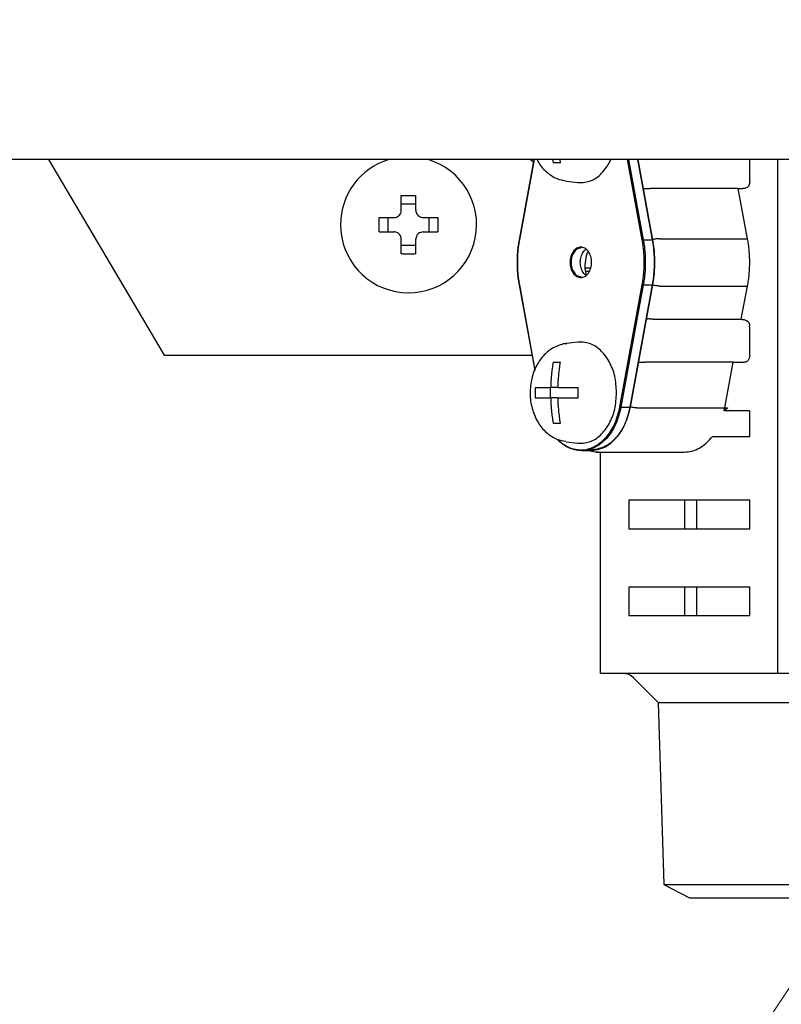
# Model space of a CAD drawing. Extents: x 0 to 420, y 0 to 297.
# Drawn here: x 92 to 96, y 62 to 67 of the extents above; entities that cross this region are included whole.
import ezdxf

# ---------------------------------------------------------------- set-up
doc = ezdxf.new("R2010")
doc.units = 0
doc.layers.get('0').update_dxf_attribs({"linetype": 'CONTINUOUS'})
doc.layers.add('DD0', color=7, linetype='CONTINUOUS')
doc.layers.add('M1', color=3, linetype='CONTINUOUS')
doc.styles.get("Standard").update_dxf_attribs({"font": 'txt', "bigfont": 'BIGFONT'})
doc.dimstyles.new('LEADSTYL', dxfattribs={"dimtxt": 3.2, "dimasz": 3, "dimexe": 0.18, "dimexo": 0.0625, "dimgap": 1, "dimtad": 0, "dimtih": 1, "dimtoh": 1, "dimdec": 4, "dimzin": 0, "dimdsep": 46, "dimtxsty": 'STANDARD', "dimblk1": 'OPEN', "dimblk2": 'OPEN', "dimsah": 1, "dimcen": 0.09, "dimadec": 0, "dimazin": 0, "dimtfac": 1, "dimtdec": 4, "dimtofl": 0, "dimtmove": 0, "dimatfit": 3, "dimfxl": 1, "dimtolj": 1, "dimtzin": 0, "dimarcsym": 0})
doc.dimstyles.get("Standard").update_dxf_attribs({"dimtxt": 3.2, "dimasz": 3, "dimexe": 1.5, "dimexo": 0, "dimgap": 1, "dimtad": 3, "dimtih": 1, "dimtoh": 1, "dimdsep": 46, "dimtxsty": 'STANDARD', "dimblk1": 'OPEN', "dimblk2": 'OPEN', "dimsah": 1, "dimcen": 0.09, "dimadec": 0, "dimazin": 0, "dimtfac": 1, "dimtdec": 4, "dimtofl": 0, "dimtmove": 0, "dimatfit": 3, "dimfxl": 1, "dimtolj": 1, "dimtzin": 0, "dimlwd": 13, "dimlwe": 13, "dimarcsym": 0})

# ---------------------------------------------------------------- blocks, each defined once
blk = doc.blocks.new('_OPEN')
at = {"color": 0, "lineweight": 13}
for p, q in [((-0.965926, 0.258819), (0, 0)), ((0, 0), (-1, 0)), ((0, 0), (-0.965926, -0.258819))]:
    blk.add_line(p, q, dxfattribs=at)
blk = doc.blocks.new('*D14')
for p in [(88.208618, 101.769714), (122.982689, 30.92971), (139.161942, 30.92971)]:
    blk.add_point(p)
at = {"layer": 'DD0', "linetype": 'CONTINUOUS'}
for p, q in [((88.208618, 101.769714), (140.661942, 101.769714)), ((139.161942, 98.769714), (139.161942, 33.92971)), ((122.982689, 30.92971), (140.661942, 30.92971))]:
    blk.add_line(p, q, dxfattribs=at)
at = {"layer": 'DD0', "xscale": 3, "yscale": 3}
for p, rotation in [((139.161942, 101.769714), 90), ((139.161942, 30.92971), 270)]:
    blk.add_blockref('_OPEN', p, dxfattribs=dict(at, rotation=rotation))
at = {"layer": 'DD0', "width": 0.833333}
blk.add_text('１０１２', height=2.5, rotation=90.000003, dxfattribs=at).set_placement((138.461945, 61.55805))
blk = doc.blocks.new('*D15')
for p in [(93.10862, 103.169708), (122.982689, 30.92971), (146.161942, 30.92971)]:
    blk.add_point(p)
at = {"layer": 'DD0', "linetype": 'CONTINUOUS'}
for p, q in [((93.10862, 103.169708), (147.661942, 103.169708)), ((146.161942, 100.169708), (146.161942, 33.92971)), ((122.982689, 30.92971), (147.661942, 30.92971))]:
    blk.add_line(p, q, dxfattribs=at)
at = {"layer": 'DD0', "xscale": 3, "yscale": 3}
for p, rotation in [((146.161942, 103.169708), 90), ((146.161942, 30.92971), 270)]:
    blk.add_blockref('_OPEN', p, dxfattribs=dict(at, rotation=rotation))
at = {"layer": 'DD0', "width": 0.833333}
blk.add_text('１０３２', height=2.5, rotation=90.000003, dxfattribs=at).set_placement((145.461945, 62.258047))
blk = doc.blocks.new('*D16')
for p in [(99.611946, 177.968216), (44.710495, 30.92971), (81.841202, 30.92971)]:
    blk.add_point(p)
at = {"layer": 'DD0', "linetype": 'CONTINUOUS'}
for p, q in [((99.611946, 177.968216), (43.210495, 177.968216)), ((44.710495, 174.968216), (44.710495, 33.92971)), ((81.841202, 30.92971), (43.210495, 30.92971))]:
    blk.add_line(p, q, dxfattribs=at)
at = {"layer": 'DD0', "xscale": 3, "yscale": 3}
for p, rotation in [((44.710495, 177.968216), 90), ((44.710495, 30.92971), 270)]:
    blk.add_blockref('_OPEN', p, dxfattribs=dict(at, rotation=rotation))
at = {"layer": 'DD0', "width": 0.833333}
blk.add_text('２１０１', height=2.5, rotation=90.000003, dxfattribs=at).set_placement((44.010494, 99.657293))
blk = doc.blocks.new('*D18')
for p in [(96.853867, 62.289711), (97.42791, 30.92971), (100.39595, 30.92971)]:
    blk.add_point(p)
at = {"layer": 'DD0', "linetype": 'CONTINUOUS'}
for p, q in [((96.853867, 62.289711), (98.92791, 62.289711)), ((97.42791, 59.289711), (97.42791, 33.92971)), ((100.39595, 30.92971), (95.92791, 30.92971))]:
    blk.add_line(p, q, dxfattribs=at)
at = {"layer": 'DD0', "xscale": 3, "yscale": 3}
for p, rotation in [((97.42791, 62.289711), 90), ((97.42791, 30.92971), 270)]:
    blk.add_blockref('_OPEN', p, dxfattribs=dict(at, rotation=rotation))
at = {"layer": 'DD0', "width": 0.833333}
blk.add_text('４４８', height=2.5, rotation=90.000003, dxfattribs=at).set_placement((96.727913, 45.776346))

msp = doc.modelspace()

# ---------------------------------------------------------------- linework, layer by layer
at = {"layer": 'M1', "linetype": 'CONTINUOUS', "lineweight": 25}
for p, q in [((124.290448, 65.85971), (80.533446, 65.85971)), ((92.270545, 65.85971), (92.830047, 64.91471)), ((94.617519, 65.85971), (94.546704, 65.471838)), ((94.618602, 65.85971), (94.547672, 65.47121)), ((94.601071, 65.85971), (94.615391, 65.848056)), ((94.708704, 65.85971), (94.710962, 65.84571)), ((94.710962, 65.84571), (94.746601, 65.84571)), ((94.746601, 65.84571), (94.744342, 65.85971)), ((95.141951, 65.47121), (95.071021, 65.85971)), ((95.076052, 65.85971), (95.146822, 65.472085)), ((95.19137, 65.472085), (95.120599, 65.85971)), ((95.192417, 65.471838), (95.121601, 65.85971)), ((95.66152, 65.75471), (95.66152, 65.85971)), ((95.798145, 63.37471), (95.798145, 65.85971)), ((94.77467, 65.755479), (94.829655, 65.748649)), ((95.147162, 65.71971), (95.179994, 65.71971)), ((95.605672, 65.71971), (95.179994, 65.71971)), ((95.605672, 65.71971), (95.628337, 65.71971)), ((95.651001, 65.477199), (95.605672, 65.71971)), ((93.976947, 65.61471), (93.976947, 65.686204)), ((94.046947, 65.61471), (94.046947, 65.686204)), ((94.046947, 65.644254), (93.976947, 65.644254)), ((93.870453, 65.57971), (93.941947, 65.57971)), ((93.912403, 65.57971), (93.912403, 65.50971)), ((94.081947, 65.57971), (94.15344, 65.57971)), ((94.111491, 65.50971), (94.111491, 65.57971)), ((93.870453, 65.50971), (93.941947, 65.50971)), ((94.081947, 65.50971), (94.15344, 65.50971)), ((93.976947, 65.403216), (93.976947, 65.47471)), ((94.046947, 65.403216), (94.046947, 65.47471)), ((95.146822, 65.472085), (95.19137, 65.472085)), ((95.225322, 65.477199), (95.651001, 65.477199)), ((93.976947, 65.445166), (94.046947, 65.445166)), ((94.866898, 65.336607), (94.893214, 65.336607)), ((94.88549, 65.318202), (94.868952, 65.318202)), ((94.546704, 65.253581), (94.622255, 64.839771)), ((94.547672, 65.25421), (94.622985, 64.841706)), ((95.034118, 64.663585), (95.141951, 65.25421)), ((95.146822, 65.253335), (95.038989, 64.66271)), ((95.083537, 64.66271), (95.19137, 65.253335)), ((95.084584, 64.662956), (95.192417, 65.253581)), ((95.146822, 65.253335), (95.19137, 65.253335)), ((95.225322, 65.248221), (95.651001, 65.248221)), ((95.620934, 65.087362), (95.651001, 65.248221)), ((95.160302, 65.08971), (95.167219, 65.08971)), ((95.195256, 65.087362), (95.620934, 65.087362)), ((95.66152, 64.91471), (95.66152, 65.035134)), ((94.829655, 64.976771), (94.77467, 64.969941)), ((92.830047, 64.91471), (94.608573, 64.91471)), ((94.710962, 64.87971), (94.746601, 64.87971)), ((95.124157, 64.87971), (95.156443, 64.87971)), ((95.582122, 64.87971), (95.156443, 64.87971)), ((95.540937, 64.659366), (95.582122, 64.87971)), ((95.582122, 64.87971), (95.632469, 64.87971)), ((95.636771, 64.87971), (95.632469, 64.87971)), ((94.624837, 64.75791), (94.699012, 64.75791)), ((94.698299, 64.70751), (94.698299, 64.75791)), ((94.734651, 64.75791), (94.699012, 64.75791)), ((94.734651, 64.75791), (94.832726, 64.75791)), ((94.624837, 64.70751), (94.699012, 64.70751)), ((94.734651, 64.70751), (94.699012, 64.70751)), ((94.734651, 64.70751), (94.832726, 64.70751)), ((95.038989, 64.66271), (95.083537, 64.66271)), ((95.115258, 64.659366), (95.540937, 64.659366)), ((95.554422, 64.658434), (95.538256, 64.645567)), ((95.538256, 64.645567), (95.538048, 64.645362)), ((95.660346, 64.645362), (95.538048, 64.645362)), ((95.66152, 64.52058), (95.66152, 64.645362)), ((94.710962, 64.58571), (94.746601, 64.58571)), ((95.481428, 64.52058), (95.66152, 64.52058)), ((94.77467, 64.495479), (94.829655, 64.488649)), ((94.847286, 64.45271), (94.891834, 64.45271)), ((94.872993, 64.455084), (94.913676, 64.4458)), ((94.913676, 64.4458), (94.929495, 64.448233)), ((94.928352, 64.446011), (94.919057, 64.44571)), ((94.919057, 64.44571), (95.344736, 64.44571)), ((94.940824, 63.37471), (94.940824, 64.44571)), ((95.07745, 64.21471), (95.07745, 64.07471)), ((95.07745, 64.21471), (95.66152, 64.21471)), ((95.345562, 64.21471), (95.404021, 64.21471)), ((95.345562, 64.21471), (95.345562, 64.07471)), ((95.404021, 64.21471), (95.404021, 64.07471)), ((95.66152, 64.07471), (95.66152, 64.21471)), ((95.07745, 64.07471), (95.66152, 64.07471)), ((95.345562, 64.07471), (95.404021, 64.07471)), ((95.07745, 63.79471), (95.07745, 63.65471)), ((95.07745, 63.79471), (95.66152, 63.79471)), ((95.345562, 63.79471), (95.404021, 63.79471)), ((95.345562, 63.79471), (95.345562, 63.65471)), ((95.404021, 63.79471), (95.404021, 63.65471)), ((95.66152, 63.65471), (95.66152, 63.79471)), ((95.07745, 63.65471), (95.66152, 63.65471)), ((95.345562, 63.65471), (95.404021, 63.65471)), ((97.28307, 63.37471), (94.940824, 63.37471)), ((95.099, 63.354208), (95.218497, 63.23471)), ((95.218497, 63.23471), (95.246011, 62.354269)), ((95.218497, 63.23471), (97.005396, 63.23471)), ((95.246011, 62.354269), (95.370028, 62.28971)), ((95.246011, 62.354269), (96.977882, 62.354269)), ((95.370028, 62.28971), (96.853865, 62.28971))]:
    msp.add_line(p, q, dxfattribs=at)
for centre, radius, start, end in [((94.011947, 65.54471), 0.329, 180, 433.225256), ((94.011947, 65.54471), 0.329, 106.774744, 180), ((95.049502, 63.30471), 0.07, 45, 90)]:
    msp.add_arc(centre, radius, start, end, dxfattribs=at)
at = {"layer": 'M1', "linetype": 'CONTINUOUS', "lineweight": 25, "extrusion": (0, 0, -1)}
for points, knots in [([(94.633769, 65.85971), (94.635024, 65.856358), (94.636279, 65.853007), (94.638197, 65.849241), (94.645344, 65.835212), (94.661697, 65.815432), (94.6786, 65.800229), (94.695504, 65.785025), (94.712957, 65.774399), (94.728588, 65.768058), (94.744218, 65.761717), (94.758024, 65.759662), (94.77183, 65.757607)], [0, 0, 0, 0, 1, 1, 1, 2, 2, 2, 3, 3, 3, 4, 4, 4, 4]), ([(94.829655, 65.748649), (94.829937, 65.748614), (94.830218, 65.74858), (94.830506, 65.748546), (94.843299, 65.747075), (94.867345, 65.749157), (94.887339, 65.755207), (94.907334, 65.761257), (94.923276, 65.771276), (94.939565, 65.787604), (94.955855, 65.803932), (94.972492, 65.826568), (94.981523, 65.842228), (94.98537, 65.848899), (94.987837, 65.854304), (94.990304, 65.85971)], [0, 0, 0, 0, 1, 1, 1, 2, 2, 2, 3, 3, 3, 4, 4, 4, 5, 5, 5, 5]), ([(95.66152, 65.75471), (95.661496, 65.753554), (95.661473, 65.752397), (95.661399, 65.751246), (95.661324, 65.750096), (95.661198, 65.748951), (95.661035, 65.747817), (95.660872, 65.746684), (95.660673, 65.745561), (95.660434, 65.744456), (95.660194, 65.74335), (95.659916, 65.742261), (95.6596, 65.741194), (95.659284, 65.740128), (95.658932, 65.739083), (95.658543, 65.738066), (95.658153, 65.73705), (95.657728, 65.736061), (95.657271, 65.735101), (95.656814, 65.734142), (95.656326, 65.733211), (95.655798, 65.732328), (95.655271, 65.731445), (95.654705, 65.73061), (95.654139, 65.729776)], [0, 0, 0, 0, 1, 1, 1, 2, 2, 2, 3, 3, 3, 4, 4, 4, 5, 5, 5, 6, 6, 6, 7, 7, 7, 8, 8, 8, 8]), ([(95.654139, 65.729776), (95.652396, 65.727851), (95.650653, 65.725925), (95.64851, 65.724434), (95.646367, 65.722942), (95.643824, 65.721883), (95.640922, 65.721147), (95.63802, 65.720412), (95.63476, 65.72), (95.632414, 65.719829), (95.630747, 65.719708), (95.629542, 65.719709), (95.628337, 65.71971)], [0, 0, 0, 0, 1, 1, 1, 2, 2, 2, 3, 3, 3, 4, 4, 4, 4]), ([(93.976947, 65.686204), (93.979859, 65.686277), (93.982771, 65.686351), (93.985685, 65.686412), (93.988599, 65.686472), (93.991516, 65.686521), (93.994433, 65.68656), (93.997351, 65.686599), (94.000269, 65.686629), (94.003188, 65.686649), (94.006107, 65.686669), (94.009027, 65.686679), (94.011947, 65.686679), (94.014867, 65.686679), (94.017786, 65.686669), (94.020705, 65.686649), (94.023624, 65.686629), (94.026543, 65.686599), (94.02946, 65.68656), (94.032378, 65.686521), (94.035294, 65.686473), (94.038209, 65.686412), (94.041123, 65.686351), (94.044035, 65.686277), (94.046947, 65.686204)], [0, 0, 0, 0, 1, 1, 1, 2, 2, 2, 3, 3, 3, 4, 4, 4, 5, 5, 5, 6, 6, 6, 7, 7, 7, 8, 8, 8, 8]), ([(93.941947, 65.57971), (93.945814, 65.580074), (93.94968, 65.580439), (93.953366, 65.581625), (93.957052, 65.582812), (93.960557, 65.584821), (93.963613, 65.587222), (93.966669, 65.589624), (93.969275, 65.592417), (93.971374, 65.595762), (93.973474, 65.599107), (93.975065, 65.603003), (93.97591, 65.606252), (93.976754, 65.609502), (93.97685, 65.612106), (93.976947, 65.61471)], [0, 0, 0, 0, 1, 1, 1, 2, 2, 2, 3, 3, 3, 4, 4, 4, 5, 5, 5, 5]), ([(94.046947, 65.61471), (94.047311, 65.610843), (94.047676, 65.606977), (94.048862, 65.603291), (94.050049, 65.599605), (94.052058, 65.596099), (94.054459, 65.593043), (94.056861, 65.589987), (94.059654, 65.587382), (94.062999, 65.585282), (94.066344, 65.583183), (94.07024, 65.581591), (94.073489, 65.580747), (94.076739, 65.579903), (94.079343, 65.579806), (94.081947, 65.57971)], [0, 0, 0, 0, 1, 1, 1, 2, 2, 2, 3, 3, 3, 4, 4, 4, 5, 5, 5, 5]), ([(93.870453, 65.50971), (93.87038, 65.512622), (93.870306, 65.515534), (93.870245, 65.518448), (93.870185, 65.521362), (93.870136, 65.524279), (93.870097, 65.527196), (93.870058, 65.530114), (93.870027, 65.533032), (93.870008, 65.535951), (93.869988, 65.538871), (93.869978, 65.54179), (93.869978, 65.54471), (93.869978, 65.54763), (93.869988, 65.550549), (93.870008, 65.553468), (93.870028, 65.556387), (93.870057, 65.559306), (93.870097, 65.562223), (93.870136, 65.565141), (93.870184, 65.568058), (93.870245, 65.570972), (93.870306, 65.573886), (93.87038, 65.576798), (93.870453, 65.57971)], [0, 0, 0, 0, 1, 1, 1, 2, 2, 2, 3, 3, 3, 4, 4, 4, 5, 5, 5, 6, 6, 6, 7, 7, 7, 8, 8, 8, 8]), ([(94.15344, 65.57971), (94.153514, 65.576798), (94.153588, 65.573886), (94.153649, 65.570972), (94.153709, 65.568058), (94.153758, 65.565141), (94.153797, 65.562223), (94.153836, 65.559306), (94.153866, 65.556387), (94.153886, 65.553468), (94.153906, 65.550549), (94.153916, 65.54763), (94.153916, 65.54471), (94.153915, 65.54179), (94.153906, 65.538871), (94.153886, 65.535951), (94.153866, 65.533032), (94.153836, 65.530114), (94.153797, 65.527196), (94.153757, 65.524279), (94.15371, 65.521362), (94.153649, 65.518448), (94.153588, 65.515534), (94.153514, 65.512622), (94.15344, 65.50971)], [0, 0, 0, 0, 1, 1, 1, 2, 2, 2, 3, 3, 3, 4, 4, 4, 5, 5, 5, 6, 6, 6, 7, 7, 7, 8, 8, 8, 8]), ([(93.976947, 65.47471), (93.976583, 65.478577), (93.976218, 65.482443), (93.975032, 65.486129), (93.973845, 65.489815), (93.971836, 65.49332), (93.969435, 65.496376), (93.967033, 65.499432), (93.96424, 65.502038), (93.960895, 65.504137), (93.95755, 65.506237), (93.953654, 65.507828), (93.950404, 65.508673), (93.947154, 65.509517), (93.944551, 65.509613), (93.941947, 65.50971)], [0, 0, 0, 0, 1, 1, 1, 2, 2, 2, 3, 3, 3, 4, 4, 4, 5, 5, 5, 5]), ([(94.081947, 65.50971), (94.07808, 65.509346), (94.074214, 65.508982), (94.070528, 65.507795), (94.066842, 65.506608), (94.063336, 65.504599), (94.06028, 65.502198), (94.057224, 65.499797), (94.054618, 65.497003), (94.052519, 65.493658), (94.05042, 65.490313), (94.048828, 65.486417), (94.047984, 65.483167), (94.04714, 65.479918), (94.047044, 65.477314), (94.046947, 65.47471)], [0, 0, 0, 0, 1, 1, 1, 2, 2, 2, 3, 3, 3, 4, 4, 4, 5, 5, 5, 5]), ([(94.547751, 65.253335), (94.546237, 65.262297), (94.544723, 65.271259), (94.543466, 65.280295), (94.542208, 65.289331), (94.541205, 65.298441), (94.540393, 65.307583), (94.53958, 65.316725), (94.538957, 65.325898), (94.538544, 65.335091), (94.538131, 65.344285), (94.537927, 65.353497), (94.537927, 65.36271), (94.537927, 65.371922), (94.53813, 65.381135), (94.538544, 65.390328), (94.538957, 65.399522), (94.53958, 65.408695), (94.540393, 65.417837), (94.541206, 65.426979), (94.542208, 65.436089), (94.543466, 65.445125), (94.544724, 65.454161), (94.546237, 65.463123), (94.547751, 65.472085)], [0, 0, 0, 0, 1, 1, 1, 2, 2, 2, 3, 3, 3, 4, 4, 4, 5, 5, 5, 6, 6, 6, 7, 7, 7, 8, 8, 8, 8]), ([(94.547672, 65.47121), (94.546171, 65.46232), (94.544669, 65.45343), (94.543421, 65.444466), (94.542174, 65.435502), (94.541179, 65.426465), (94.540373, 65.417396), (94.539567, 65.408327), (94.538949, 65.399227), (94.538539, 65.390107), (94.538129, 65.380988), (94.537927, 65.371849), (94.537927, 65.36271), (94.537927, 65.353571), (94.538129, 65.344432), (94.538539, 65.335312), (94.538949, 65.326193), (94.539567, 65.317093), (94.540373, 65.308024), (94.541179, 65.298955), (94.542173, 65.289918), (94.543421, 65.280954), (94.544669, 65.27199), (94.546171, 65.2631), (94.547672, 65.25421)], [0, 0, 0, 0, 1, 1, 1, 2, 2, 2, 3, 3, 3, 4, 4, 4, 5, 5, 5, 6, 6, 6, 7, 7, 7, 8, 8, 8, 8]), ([(94.547672, 65.47121), (94.547524, 65.471267), (94.547377, 65.471324), (94.547252, 65.47138), (94.547127, 65.471437), (94.547025, 65.471493), (94.546943, 65.471545), (94.546861, 65.471596), (94.546799, 65.471643), (94.546758, 65.471696), (94.54672, 65.471743), (94.546699, 65.471796), (94.546702, 65.471828), (94.546703, 65.471832), (94.546703, 65.471835), (94.546704, 65.471838)], [0, 0, 0, 0, 1, 1, 1, 2, 2, 2, 3, 3, 3, 4, 4, 4, 5, 5, 5, 5]), ([(95.146822, 65.472085), (95.146651, 65.472082), (95.14648, 65.472078), (95.146293, 65.472068), (95.146106, 65.472057), (95.145903, 65.47204), (95.145692, 65.472018), (95.145482, 65.471996), (95.145265, 65.471969), (95.145043, 65.471937), (95.144821, 65.471906), (95.144596, 65.471869), (95.14437, 65.471828), (95.144145, 65.471788), (95.14392, 65.471744), (95.1437, 65.471696), (95.143479, 65.471648), (95.143264, 65.471598), (95.143057, 65.471545), (95.142849, 65.471492), (95.142649, 65.471437), (95.142466, 65.47138), (95.142283, 65.471324), (95.142117, 65.471267), (95.141951, 65.47121)], [0, 0, 0, 0, 1, 1, 1, 2, 2, 2, 3, 3, 3, 4, 4, 4, 5, 5, 5, 6, 6, 6, 7, 7, 7, 8, 8, 8, 8]), ([(95.141951, 65.25421), (95.143452, 65.2631), (95.144954, 65.27199), (95.146201, 65.280954), (95.147449, 65.289918), (95.148444, 65.298955), (95.14925, 65.308024), (95.150056, 65.317093), (95.150674, 65.326193), (95.151084, 65.335312), (95.151493, 65.344432), (95.151696, 65.353571), (95.151696, 65.36271), (95.151696, 65.371849), (95.151494, 65.380988), (95.151084, 65.390107), (95.150673, 65.399227), (95.150056, 65.408327), (95.14925, 65.417396), (95.148444, 65.426465), (95.147449, 65.435502), (95.146201, 65.444466), (95.144953, 65.45343), (95.143452, 65.46232), (95.141951, 65.47121)], [0, 0, 0, 0, 1, 1, 1, 2, 2, 2, 3, 3, 3, 4, 4, 4, 5, 5, 5, 6, 6, 6, 7, 7, 7, 8, 8, 8, 8]), ([(95.146822, 65.472085), (95.148335, 65.463123), (95.149849, 65.454161), (95.151107, 65.445125), (95.152365, 65.436089), (95.153368, 65.426979), (95.15418, 65.417837), (95.154992, 65.408695), (95.155615, 65.399522), (95.156028, 65.390328), (95.156441, 65.381135), (95.156646, 65.371922), (95.156646, 65.36271), (95.156646, 65.353497), (95.156442, 65.344285), (95.156028, 65.335091), (95.155615, 65.325898), (95.154993, 65.316725), (95.15418, 65.307583), (95.153367, 65.298441), (95.152365, 65.289331), (95.151107, 65.280295), (95.149849, 65.271259), (95.148336, 65.262297), (95.146822, 65.253335)], [0, 0, 0, 0, 1, 1, 1, 2, 2, 2, 3, 3, 3, 4, 4, 4, 5, 5, 5, 6, 6, 6, 7, 7, 7, 8, 8, 8, 8]), ([(95.19137, 65.253335), (95.192883, 65.262297), (95.194397, 65.271259), (95.195655, 65.280295), (95.196913, 65.289331), (95.197915, 65.298441), (95.198727, 65.307583), (95.19954, 65.316725), (95.200163, 65.325898), (95.200576, 65.335091), (95.200989, 65.344285), (95.201193, 65.353497), (95.201193, 65.36271), (95.201193, 65.371922), (95.20099, 65.381135), (95.200576, 65.390328), (95.200163, 65.399522), (95.19954, 65.408695), (95.198727, 65.417837), (95.197915, 65.426979), (95.196913, 65.436089), (95.195655, 65.445125), (95.194397, 65.454161), (95.192884, 65.463123), (95.19137, 65.472085)], [0, 0, 0, 0, 1, 1, 1, 2, 2, 2, 3, 3, 3, 4, 4, 4, 5, 5, 5, 6, 6, 6, 7, 7, 7, 8, 8, 8, 8]), ([(95.19137, 65.472085), (95.191523, 65.472082), (95.191676, 65.472078), (95.191806, 65.472068), (95.191937, 65.472057), (95.192045, 65.47204), (95.192135, 65.472018), (95.192224, 65.471997), (95.192296, 65.471972), (95.192341, 65.471937), (95.192379, 65.471909), (95.192398, 65.471873), (95.192417, 65.471838)], [0, 0, 0, 0, 1, 1, 1, 2, 2, 2, 3, 3, 3, 4, 4, 4, 4]), ([(95.191448, 65.47121), (95.19295, 65.46232), (95.194452, 65.45343), (95.195699, 65.444466), (95.196947, 65.435502), (95.197941, 65.426465), (95.198747, 65.417396), (95.199553, 65.408327), (95.200172, 65.399227), (95.200581, 65.390107), (95.200991, 65.380988), (95.201193, 65.371849), (95.201193, 65.36271), (95.201193, 65.353571), (95.200992, 65.344432), (95.200581, 65.335312), (95.200171, 65.326193), (95.199553, 65.317093), (95.198747, 65.308024), (95.197941, 65.298955), (95.196947, 65.289918), (95.195699, 65.280954), (95.194451, 65.27199), (95.19295, 65.2631), (95.191448, 65.25421)], [0, 0, 0, 0, 1, 1, 1, 2, 2, 2, 3, 3, 3, 4, 4, 4, 5, 5, 5, 6, 6, 6, 7, 7, 7, 8, 8, 8, 8]), ([(95.225322, 65.477199), (95.223612, 65.477165), (95.221902, 65.477132), (95.220034, 65.477027), (95.218167, 65.476923), (95.216142, 65.476747), (95.21403, 65.476518), (95.211919, 65.47629), (95.209721, 65.476008), (95.20754, 65.475692), (95.205359, 65.475375), (95.203195, 65.475022), (95.200815, 65.474579), (95.198434, 65.474136), (95.195837, 65.473603), (95.194111, 65.473224), (95.193385, 65.473064), (95.192813, 65.472932), (95.192241, 65.4728)], [0, 0, 0, 0, 1, 1, 1, 2, 2, 2, 3, 3, 3, 4, 4, 4, 5, 5, 5, 6, 6, 6, 6]), ([(95.651001, 65.248221), (95.652621, 65.257595), (95.654242, 65.266968), (95.655589, 65.276423), (95.656935, 65.285878), (95.658009, 65.295414), (95.658879, 65.304984), (95.659749, 65.314555), (95.660416, 65.32416), (95.660859, 65.333787), (95.661301, 65.343413), (95.66152, 65.353061), (95.66152, 65.36271), (95.661519, 65.372358), (95.661302, 65.382007), (95.660859, 65.391633), (95.660416, 65.40126), (95.659749, 65.410865), (95.658879, 65.420435), (95.658009, 65.430006), (95.656936, 65.439542), (95.655589, 65.448997), (95.654241, 65.458452), (95.652621, 65.467825), (95.651001, 65.477199)], [0, 0, 0, 0, 1, 1, 1, 2, 2, 2, 3, 3, 3, 4, 4, 4, 5, 5, 5, 6, 6, 6, 7, 7, 7, 8, 8, 8, 8]), ([(94.844811, 65.28921), (94.838009, 65.28921), (94.831207, 65.291123), (94.824922, 65.294805), (94.818638, 65.298486), (94.812871, 65.303935), (94.808062, 65.310738), (94.803252, 65.31754), (94.799398, 65.325695), (94.796795, 65.334582), (94.794192, 65.34347), (94.792839, 65.35309), (94.792839, 65.36271), (94.792839, 65.37233), (94.794192, 65.38195), (94.796795, 65.390837), (94.799398, 65.399725), (94.803252, 65.40788), (94.808062, 65.414682), (94.812872, 65.421484), (94.818638, 65.426934), (94.824922, 65.430615), (94.831207, 65.434296), (94.838009, 65.43621), (94.844811, 65.43621), (94.851614, 65.43621), (94.858416, 65.434297), (94.8647, 65.430615), (94.870985, 65.426934), (94.876751, 65.421485), (94.881561, 65.414682), (94.886371, 65.40788), (94.890224, 65.399725), (94.892828, 65.390837), (94.895431, 65.38195), (94.896784, 65.37233), (94.896784, 65.36271), (94.896784, 65.35309), (94.895431, 65.34347), (94.892828, 65.334582), (94.890224, 65.325695), (94.886371, 65.31754), (94.881561, 65.310738), (94.876751, 65.303935), (94.870985, 65.298486), (94.8647, 65.294805), (94.858416, 65.291123), (94.851614, 65.28921), (94.844811, 65.28921)], [0, 0, 0, 0, 1, 1, 1, 2, 2, 2, 3, 3, 3, 4, 4, 4, 5, 5, 5, 6, 6, 6, 7, 7, 7, 8, 8, 8, 9, 9, 9, 10, 10, 10, 11, 11, 11, 12, 12, 12, 13, 13, 13, 14, 14, 14, 15, 15, 15, 16, 16, 16, 16]), ([(94.847286, 65.43271), (94.840808, 65.431658), (94.834329, 65.430606), (94.828344, 65.427382), (94.822359, 65.424158), (94.816868, 65.418762), (94.812287, 65.412208), (94.807706, 65.405653), (94.804036, 65.39794), (94.801556, 65.389498), (94.799077, 65.381055), (94.797789, 65.371882), (94.797789, 65.36271), (94.797789, 65.353537), (94.799077, 65.344365), (94.801556, 65.335922), (94.804036, 65.32748), (94.807706, 65.319767), (94.812287, 65.313212), (94.816867, 65.306658), (94.822359, 65.301262), (94.828344, 65.298038), (94.834329, 65.294814), (94.840808, 65.293762), (94.847286, 65.29271)], [0, 0, 0, 0, 1, 1, 1, 2, 2, 2, 3, 3, 3, 4, 4, 4, 5, 5, 5, 6, 6, 6, 7, 7, 7, 8, 8, 8, 8]), ([(94.86956, 65.300198), (94.865269, 65.303765), (94.860978, 65.307332), (94.856834, 65.313212), (94.85269, 65.319093), (94.848692, 65.327287), (94.846104, 65.335922), (94.843516, 65.344557), (94.842337, 65.353633), (94.842337, 65.36271), (94.842337, 65.371786), (94.843516, 65.380862), (94.846104, 65.389498), (94.848693, 65.398133), (94.85269, 65.406327), (94.856834, 65.412208), (94.860978, 65.418088), (94.865269, 65.421655), (94.86956, 65.425222)], [0, 0, 0, 0, 1, 1, 1, 2, 2, 2, 3, 3, 3, 4, 4, 4, 5, 5, 5, 6, 6, 6, 6]), ([(94.871595, 65.302513), (94.869523, 65.311318), (94.867452, 65.320122), (94.866668, 65.331761), (94.865883, 65.3434), (94.866385, 65.357874), (94.868641, 65.373201), (94.870896, 65.388528), (94.874905, 65.40471), (94.878957, 65.413344), (94.87925, 65.413968), (94.879543, 65.414553), (94.879836, 65.415138)], [0, 0, 0, 0, 1, 1, 1, 2, 2, 2, 3, 3, 3, 4, 4, 4, 4]), ([(94.046947, 65.403216), (94.044035, 65.403143), (94.041123, 65.403069), (94.038209, 65.403009), (94.035294, 65.402948), (94.032378, 65.402899), (94.02946, 65.40286), (94.026543, 65.402821), (94.023624, 65.402791), (94.020705, 65.402771), (94.017786, 65.402751), (94.014867, 65.402741), (94.011947, 65.402741), (94.009027, 65.402741), (94.006107, 65.402751), (94.003188, 65.402771), (94.000269, 65.402791), (93.997351, 65.402821), (93.994433, 65.40286), (93.991516, 65.402899), (93.988599, 65.402948), (93.985685, 65.403009), (93.982771, 65.40307), (93.979859, 65.403143), (93.976947, 65.403216)], [0, 0, 0, 0, 1, 1, 1, 2, 2, 2, 3, 3, 3, 4, 4, 4, 5, 5, 5, 6, 6, 6, 7, 7, 7, 8, 8, 8, 8]), ([(94.547672, 65.25421), (94.547524, 65.254153), (94.547377, 65.254096), (94.547252, 65.254039), (94.547127, 65.253983), (94.547025, 65.253927), (94.546943, 65.253875), (94.546861, 65.253824), (94.546799, 65.253777), (94.546758, 65.253724), (94.54672, 65.253676), (94.546699, 65.253624), (94.546702, 65.253591), (94.546703, 65.253588), (94.546703, 65.253585), (94.546704, 65.253581)], [0, 0, 0, 0, 1, 1, 1, 2, 2, 2, 3, 3, 3, 4, 4, 4, 5, 5, 5, 5]), ([(95.146822, 65.253335), (95.146651, 65.253338), (95.14648, 65.253342), (95.146293, 65.253352), (95.146106, 65.253362), (95.145903, 65.253379), (95.145692, 65.253402), (95.145482, 65.253424), (95.145265, 65.25345), (95.145043, 65.253482), (95.144821, 65.253514), (95.144596, 65.253551), (95.14437, 65.253591), (95.144145, 65.253632), (95.14392, 65.253676), (95.1437, 65.253724), (95.143479, 65.253771), (95.143264, 65.253822), (95.143057, 65.253875), (95.142849, 65.253928), (95.142649, 65.253983), (95.142466, 65.254039), (95.142283, 65.254096), (95.142117, 65.254153), (95.141951, 65.25421)], [0, 0, 0, 0, 1, 1, 1, 2, 2, 2, 3, 3, 3, 4, 4, 4, 5, 5, 5, 6, 6, 6, 7, 7, 7, 8, 8, 8, 8]), ([(95.19137, 65.253335), (95.191523, 65.253338), (95.191676, 65.253342), (95.191806, 65.253352), (95.191937, 65.253362), (95.192045, 65.25338), (95.192135, 65.253402), (95.192224, 65.253423), (95.192296, 65.253448), (95.192341, 65.253482), (95.192379, 65.253511), (95.192398, 65.253546), (95.192417, 65.253581)], [0, 0, 0, 0, 1, 1, 1, 2, 2, 2, 3, 3, 3, 4, 4, 4, 4]), ([(95.225322, 65.248221), (95.223612, 65.248254), (95.221902, 65.248288), (95.220034, 65.248393), (95.218167, 65.248497), (95.216142, 65.248673), (95.21403, 65.248902), (95.211919, 65.24913), (95.209721, 65.249411), (95.20754, 65.249728), (95.205359, 65.250045), (95.203195, 65.250398), (95.200815, 65.250841), (95.198434, 65.251284), (95.195837, 65.251817), (95.194111, 65.252196), (95.193385, 65.252356), (95.192813, 65.252488), (95.192241, 65.25262)], [0, 0, 0, 0, 1, 1, 1, 2, 2, 2, 3, 3, 3, 4, 4, 4, 5, 5, 5, 6, 6, 6, 6]), ([(95.195256, 65.087362), (95.192326, 65.087504), (95.189394, 65.087646), (95.185768, 65.088019), (95.182142, 65.088393), (95.17782, 65.088999), (95.174601, 65.089319), (95.171426, 65.089634), (95.169323, 65.089672), (95.167219, 65.08971)], [0, 0, 0, 0, 1, 1, 1, 2, 2, 2, 3, 3, 3, 3]), ([(95.620934, 65.087362), (95.623885, 65.087239), (95.626835, 65.087115), (95.630161, 65.086633), (95.633488, 65.08615), (95.63719, 65.085307), (95.640706, 65.083962), (95.644222, 65.082616), (95.64755, 65.080768), (95.650219, 65.078675), (95.652888, 65.076582), (95.654897, 65.074244), (95.656517, 65.071615), (95.658137, 65.068986), (95.659368, 65.066066), (95.660095, 65.0632), (95.660821, 65.060334), (95.661043, 65.057522), (95.661266, 65.05471)], [0, 0, 0, 0, 1, 1, 1, 2, 2, 2, 3, 3, 3, 4, 4, 4, 5, 5, 5, 6, 6, 6, 6]), ([(95.66152, 65.035134), (95.661514, 65.037316), (95.661508, 65.039498), (95.661491, 65.041679), (95.661475, 65.043859), (95.661446, 65.046038), (95.661407, 65.048209), (95.661368, 65.050381), (95.661316, 65.052545), (95.661266, 65.05471)], [0, 0, 0, 0, 1, 1, 1, 2, 2, 2, 3, 3, 3, 3]), ([(94.776822, 64.969294), (94.775184, 64.969426), (94.773545, 64.969559), (94.77175, 64.969552), (94.757714, 64.969496), (94.734149, 64.960895), (94.715166, 64.950889), (94.696182, 64.940883), (94.68178, 64.929472), (94.668253, 64.91525), (94.654726, 64.901027), (94.642075, 64.883994), (94.631694, 64.864796), (94.621312, 64.845598), (94.613201, 64.824234), (94.607769, 64.801364), (94.602337, 64.778494), (94.599586, 64.754116), (94.599734, 64.729735), (94.599883, 64.705354), (94.602932, 64.680968), (94.609594, 64.656869), (94.616257, 64.63277), (94.626533, 64.608958), (94.638197, 64.589241), (94.649861, 64.569524), (94.662913, 64.5539), (94.6786, 64.540229), (94.694287, 64.526557), (94.71261, 64.514836), (94.728588, 64.508058), (94.744565, 64.50128), (94.758198, 64.499443), (94.77183, 64.497607)], [0, 0, 0, 0, 1, 1, 1, 2, 2, 2, 3, 3, 3, 4, 4, 4, 5, 5, 5, 6, 6, 6, 7, 7, 7, 8, 8, 8, 9, 9, 9, 10, 10, 10, 11, 11, 11, 11]), ([(95.018053, 64.73271), (95.016196, 64.759712), (95.014339, 64.786715), (95.008666, 64.812261), (95.002993, 64.837807), (94.993504, 64.861896), (94.981523, 64.883192), (94.969542, 64.904488), (94.955068, 64.922992), (94.939565, 64.937816), (94.924063, 64.95264), (94.907531, 64.963785), (94.887339, 64.970213), (94.867148, 64.97664), (94.843296, 64.97835), (94.830506, 64.976873), (94.830218, 64.97684), (94.829937, 64.976805), (94.829655, 64.976771)], [0, 0, 0, 0, 1, 1, 1, 2, 2, 2, 3, 3, 3, 4, 4, 4, 5, 5, 5, 6, 6, 6, 6]), ([(95.66152, 64.91471), (95.661428, 64.912419), (95.661336, 64.910128), (95.661044, 64.907882), (95.660753, 64.905635), (95.660262, 64.903433), (95.659636, 64.901316), (95.659009, 64.8992), (95.658247, 64.897169), (95.657349, 64.895265), (95.656451, 64.89336), (95.655417, 64.891582), (95.654271, 64.889961), (95.653125, 64.888341), (95.651868, 64.886878), (95.650521, 64.885608), (95.649174, 64.884338), (95.647739, 64.88326), (95.646242, 64.882374), (95.644745, 64.881489), (95.643188, 64.880795), (95.641599, 64.880383), (95.640011, 64.879971), (95.638391, 64.87984), (95.636771, 64.87971)], [0, 0, 0, 0, 1, 1, 1, 2, 2, 2, 3, 3, 3, 4, 4, 4, 5, 5, 5, 6, 6, 6, 7, 7, 7, 8, 8, 8, 8]), ([(94.710962, 64.87971), (94.71014, 64.874712), (94.709317, 64.869713), (94.70855, 64.864698), (94.707782, 64.859682), (94.70707, 64.85465), (94.706398, 64.849606), (94.705726, 64.844563), (94.705094, 64.839509), (94.704507, 64.834445), (94.70392, 64.829381), (94.703378, 64.824307), (94.702879, 64.819224), (94.702381, 64.81414), (94.701925, 64.809049), (94.701515, 64.80395), (94.701105, 64.798851), (94.70074, 64.793745), (94.700416, 64.788634), (94.700092, 64.783522), (94.699808, 64.778405), (94.699581, 64.773284), (94.699354, 64.768162), (94.699183, 64.763036), (94.699012, 64.75791)], [0, 0, 0, 0, 1, 1, 1, 2, 2, 2, 3, 3, 3, 4, 4, 4, 5, 5, 5, 6, 6, 6, 7, 7, 7, 8, 8, 8, 8]), ([(94.734651, 64.75791), (94.734821, 64.763036), (94.734992, 64.768162), (94.735219, 64.773284), (94.735446, 64.778405), (94.735729, 64.783522), (94.736053, 64.788634), (94.736378, 64.793745), (94.736743, 64.798851), (94.737153, 64.80395), (94.737564, 64.809049), (94.738018, 64.814141), (94.738517, 64.819224), (94.739016, 64.824307), (94.739558, 64.829381), (94.740145, 64.834445), (94.740732, 64.839509), (94.741363, 64.844563), (94.742036, 64.849606), (94.742708, 64.85465), (94.74342, 64.859682), (94.744188, 64.864698), (94.744956, 64.869713), (94.745778, 64.874712), (94.746601, 64.87971)], [0, 0, 0, 0, 1, 1, 1, 2, 2, 2, 3, 3, 3, 4, 4, 4, 5, 5, 5, 6, 6, 6, 7, 7, 7, 8, 8, 8, 8]), ([(94.624837, 64.75791), (94.62478, 64.755811), (94.624723, 64.753712), (94.624676, 64.751612), (94.62463, 64.749513), (94.624592, 64.747413), (94.624562, 64.745312), (94.624531, 64.743212), (94.624508, 64.741112), (94.624493, 64.739012), (94.624478, 64.736911), (94.62447, 64.734811), (94.62447, 64.73271), (94.62447, 64.730609), (94.624477, 64.728509), (94.624493, 64.726408), (94.624508, 64.724308), (94.624531, 64.722208), (94.624562, 64.720107), (94.624592, 64.718007), (94.624629, 64.715907), (94.624676, 64.713808), (94.624724, 64.711708), (94.62478, 64.709609), (94.624837, 64.70751)], [0, 0, 0, 0, 1, 1, 1, 2, 2, 2, 3, 3, 3, 4, 4, 4, 5, 5, 5, 6, 6, 6, 7, 7, 7, 8, 8, 8, 8]), ([(94.832726, 64.70751), (94.832669, 64.709609), (94.832612, 64.711708), (94.832566, 64.713808), (94.832519, 64.715907), (94.832481, 64.718007), (94.832451, 64.720107), (94.832421, 64.722208), (94.832397, 64.724308), (94.832382, 64.726408), (94.832367, 64.728509), (94.832359, 64.730609), (94.832359, 64.73271), (94.832359, 64.734811), (94.832367, 64.736911), (94.832382, 64.739012), (94.832398, 64.741112), (94.832421, 64.743212), (94.832451, 64.745312), (94.832481, 64.747413), (94.832519, 64.749513), (94.832566, 64.751612), (94.832613, 64.753712), (94.832669, 64.755811), (94.832726, 64.75791)], [0, 0, 0, 0, 1, 1, 1, 2, 2, 2, 3, 3, 3, 4, 4, 4, 5, 5, 5, 6, 6, 6, 7, 7, 7, 8, 8, 8, 8]), ([(94.699012, 64.70751), (94.699183, 64.702384), (94.699354, 64.697258), (94.699581, 64.692136), (94.699808, 64.687015), (94.700091, 64.681898), (94.700416, 64.676786), (94.70074, 64.671675), (94.701105, 64.666569), (94.701515, 64.66147), (94.701925, 64.656371), (94.70238, 64.651279), (94.702879, 64.646196), (94.703378, 64.641113), (94.70392, 64.636039), (94.704507, 64.630975), (94.705094, 64.62591), (94.705726, 64.620857), (94.706398, 64.615813), (94.70707, 64.61077), (94.707782, 64.605738), (94.70855, 64.600722), (94.709317, 64.595707), (94.710139, 64.590708), (94.710962, 64.58571)], [0, 0, 0, 0, 1, 1, 1, 2, 2, 2, 3, 3, 3, 4, 4, 4, 5, 5, 5, 6, 6, 6, 7, 7, 7, 8, 8, 8, 8]), ([(94.746601, 64.58571), (94.745778, 64.590708), (94.744955, 64.595707), (94.744188, 64.600722), (94.743421, 64.605738), (94.742708, 64.61077), (94.742036, 64.615813), (94.741364, 64.620857), (94.740732, 64.62591), (94.740145, 64.630975), (94.739558, 64.636039), (94.739016, 64.641113), (94.738517, 64.646196), (94.738019, 64.651279), (94.737563, 64.656371), (94.737153, 64.66147), (94.736743, 64.666569), (94.736378, 64.671675), (94.736053, 64.676786), (94.735729, 64.681898), (94.735446, 64.687015), (94.735219, 64.692136), (94.734992, 64.697258), (94.734821, 64.702384), (94.734651, 64.70751)], [0, 0, 0, 0, 1, 1, 1, 2, 2, 2, 3, 3, 3, 4, 4, 4, 5, 5, 5, 6, 6, 6, 7, 7, 7, 8, 8, 8, 8]), ([(94.829655, 64.488649), (94.829937, 64.488614), (94.830218, 64.48858), (94.830506, 64.488547), (94.843296, 64.48707), (94.867148, 64.488779), (94.887339, 64.495207), (94.907531, 64.501634), (94.924063, 64.51278), (94.939565, 64.527604), (94.955068, 64.542429), (94.969542, 64.560932), (94.981523, 64.582228), (94.993504, 64.603524), (95.002993, 64.627612), (95.008666, 64.653158), (95.014339, 64.678704), (95.016196, 64.705707), (95.018053, 64.73271)], [0, 0, 0, 0, 1, 1, 1, 2, 2, 2, 3, 3, 3, 4, 4, 4, 5, 5, 5, 6, 6, 6, 6]), ([(95.038989, 64.66271), (95.031527, 64.633672), (95.024065, 64.604634), (95.012657, 64.578746), (95.001249, 64.552858), (94.985895, 64.53012), (94.96853, 64.51135), (94.951164, 64.492581), (94.931788, 64.47778), (94.911355, 64.467775), (94.890923, 64.45777), (94.869434, 64.452561), (94.847286, 64.45271), (94.825138, 64.452859), (94.802332, 64.458365), (94.783217, 64.467775), (94.764103, 64.477185), (94.748679, 64.490499), (94.733256, 64.503813)], [0, 0, 0, 0, 1, 1, 1, 2, 2, 2, 3, 3, 3, 4, 4, 4, 5, 5, 5, 6, 6, 6, 6]), ([(94.735618, 64.50335), (94.749407, 64.491608), (94.763195, 64.479865), (94.781543, 64.471087), (94.799891, 64.462309), (94.822799, 64.456494), (94.844811, 64.45621), (94.866824, 64.455925), (94.88794, 64.46117), (94.908079, 64.471087), (94.928219, 64.481004), (94.947381, 64.495592), (94.964539, 64.514118), (94.981698, 64.532643), (94.996853, 64.555104), (95.008115, 64.580671), (95.019378, 64.606238), (95.026748, 64.634911), (95.034118, 64.663585)], [0, 0, 0, 0, 1, 1, 1, 2, 2, 2, 3, 3, 3, 4, 4, 4, 5, 5, 5, 6, 6, 6, 6]), ([(95.083615, 64.663585), (95.076305, 64.634906), (95.068994, 64.606227), (95.057613, 64.580671), (95.046232, 64.555115), (95.03078, 64.532681), (95.014037, 64.514118), (94.997293, 64.495554), (94.979257, 64.480861), (94.957577, 64.471087), (94.935896, 64.461313), (94.910572, 64.456457), (94.894309, 64.45621), (94.889365, 64.456135), (94.885259, 64.456486), (94.881153, 64.456836)], [0, 0, 0, 0, 1, 1, 1, 2, 2, 2, 3, 3, 3, 4, 4, 4, 5, 5, 5, 5]), ([(94.891834, 64.45271), (94.913601, 64.455655), (94.935369, 64.458599), (94.955903, 64.467775), (94.976438, 64.476951), (94.99574, 64.492358), (95.013078, 64.51135), (95.030415, 64.530343), (95.045789, 64.552921), (95.057205, 64.578746), (95.068621, 64.60457), (95.076079, 64.63364), (95.083537, 64.66271)], [0, 0, 0, 0, 1, 1, 1, 2, 2, 2, 3, 3, 3, 4, 4, 4, 4]), ([(95.034118, 64.663585), (95.034284, 64.663528), (95.03445, 64.663471), (95.034633, 64.663414), (95.034816, 64.663358), (95.035016, 64.663303), (95.035223, 64.66325), (95.035431, 64.663197), (95.035646, 64.663146), (95.035866, 64.663099), (95.036087, 64.663051), (95.036312, 64.663007), (95.036538, 64.662966), (95.036763, 64.662926), (95.036989, 64.662889), (95.03721, 64.662857), (95.037432, 64.662826), (95.037649, 64.662799), (95.03786, 64.662777), (95.03807, 64.662754), (95.038273, 64.662737), (95.03846, 64.662726), (95.038647, 64.662716), (95.038819, 64.662713), (95.038989, 64.66271)], [0, 0, 0, 0, 1, 1, 1, 2, 2, 2, 3, 3, 3, 4, 4, 4, 5, 5, 5, 6, 6, 6, 7, 7, 7, 8, 8, 8, 8]), ([(95.083537, 64.66271), (95.08369, 64.662713), (95.083843, 64.662716), (95.083974, 64.662726), (95.084104, 64.662737), (95.084212, 64.662755), (95.084302, 64.662777), (95.084392, 64.662798), (95.084463, 64.662823), (95.084508, 64.662857), (95.084546, 64.662886), (95.084565, 64.662921), (95.084584, 64.662956)], [0, 0, 0, 0, 1, 1, 1, 2, 2, 2, 3, 3, 3, 4, 4, 4, 4]), ([(95.115258, 64.659366), (95.113551, 64.659399), (95.111843, 64.659432), (95.10997, 64.659537), (95.108098, 64.659643), (95.106062, 64.659821), (95.103967, 64.660046), (95.101872, 64.660272), (95.099718, 64.660544), (95.097476, 64.660873), (95.095235, 64.661201), (95.092906, 64.661586), (95.090751, 64.661985), (95.088595, 64.662385), (95.086613, 64.662799), (95.08463, 64.663213)], [0, 0, 0, 0, 1, 1, 1, 2, 2, 2, 3, 3, 3, 4, 4, 4, 5, 5, 5, 5]), ([(95.538048, 64.645362), (95.538179, 64.645942), (95.538308, 64.646521), (95.538437, 64.647101), (95.538566, 64.647681), (95.538692, 64.648262), (95.538818, 64.648843), (95.538943, 64.649424), (95.539067, 64.650006), (95.539191, 64.650589), (95.539314, 64.651171), (95.539435, 64.651754), (95.539556, 64.652338), (95.539676, 64.652922), (95.539795, 64.653506), (95.539912, 64.65409), (95.54003, 64.654675), (95.540146, 64.65526), (95.540262, 64.655845), (95.540377, 64.656431), (95.540491, 64.657017), (95.540603, 64.657604), (95.540716, 64.658191), (95.540826, 64.658778), (95.540937, 64.659366)], [0, 0, 0, 0, 1, 1, 1, 2, 2, 2, 3, 3, 3, 4, 4, 4, 5, 5, 5, 6, 6, 6, 7, 7, 7, 8, 8, 8, 8]), ([(95.540937, 64.659366), (95.541419, 64.659363), (95.541901, 64.65936), (95.5424, 64.659351), (95.542898, 64.659341), (95.543412, 64.659326), (95.543937, 64.659306), (95.544462, 64.659286), (95.544997, 64.659262), (95.545544, 64.659233), (95.54609, 64.659203), (95.546647, 64.659169), (95.547214, 64.659129), (95.547781, 64.65909), (95.548357, 64.659047), (95.548943, 64.658998), (95.549528, 64.658949), (95.550123, 64.658896), (95.550724, 64.658838), (95.551326, 64.65878), (95.551935, 64.658718), (95.552553, 64.65865), (95.553171, 64.658582), (95.553796, 64.658508), (95.554422, 64.658434)], [0, 0, 0, 0, 1, 1, 1, 2, 2, 2, 3, 3, 3, 4, 4, 4, 5, 5, 5, 6, 6, 6, 7, 7, 7, 8, 8, 8, 8]), ([(95.344736, 64.44571), (95.357239, 64.446648), (95.369741, 64.447586), (95.382017, 64.450594), (95.394293, 64.453602), (95.406342, 64.45868), (95.418029, 64.465081), (95.429716, 64.471482), (95.441041, 64.479207), (95.451547, 64.488677), (95.462053, 64.498147), (95.471741, 64.509364), (95.481428, 64.52058)], [0, 0, 0, 0, 1, 1, 1, 2, 2, 2, 3, 3, 3, 4, 4, 4, 4])]:
    msp.add_open_spline(points, degree=3, knots=knots, dxfattribs=at)

# ---------------------------------------------------------------- dimensions: what is measured, and where the dimension line sits
at = {"layer": 'DD0', "color": 7}
for base, p1, p2, text, override, picture, middle in [((44.710495, 30.92971), (99.611946, 177.968216), (81.841202, 30.92971), '２１０１', {"dimtxt": 2.5, "dimexe": 1.500001, "dimexo": 3.22161e-06, "dimtih": 1, "dimtoh": 1, "dimtmove": 2, "dimlwd": 13, "dimlwe": 13}, '*D16', (42.760495, 104.448959)), ((146.161942, 30.92971), (93.10862, 103.169708), (122.982689, 30.92971), '１０３２', {"dimtxt": 2.5, "dimexe": 1.5, "dimexo": 2.47799e-06, "dimtih": 1, "dimtoh": 1, "dimtmove": 2, "dimlwd": 13, "dimlwe": 13}, '*D15', (144.211941, 67.049713)), ((139.161942, 30.92971), (88.208618, 101.769714), (122.982689, 30.92971), '１０１２', {"dimtxt": 2.5, "dimexe": 1.5, "dimexo": 2.47799e-06, "dimtih": 1, "dimtoh": 1, "dimtmove": 2, "dimlwd": 13, "dimlwe": 13}, '*D14', (137.211941, 66.349716)), ((97.42791, 30.92971), (96.853867, 62.289711), (100.39595, 30.92971), '４４８', {"dimtxt": 2.5, "dimexe": 1.499998, "dimexo": 1.81232e-06, "dimtih": 1, "dimtoh": 1, "dimtmove": 2, "dimlwd": 13, "dimlwe": 13}, '*D18', (95.47791, 49.318012))]:
    dim = msp.add_linear_dim(base=base, p1=p1, p2=p2, angle=90, text=text, dimstyle='STANDARD', override=override, dxfattribs=at)
    dim.commit()
    dim.dimension.update_dxf_attribs({"geometry": picture, "text_midpoint": middle, "dimtype": 160, "text_rotation": 90.000002})

# ---------------------------------------------------------------- leaders
at = {"layer": 'DD0'}
msp.add_leader([(96.144814, 62.289711), (73.614037, 12.670188), (39.514034, 12.670188)], dimstyle='LEADSTYL', override={"dimldrblk": 'OPEN', "dimlwd": 13, "dimlwe": 13}, dxfattribs=at)

doc.saveas('drawing.dxf')
